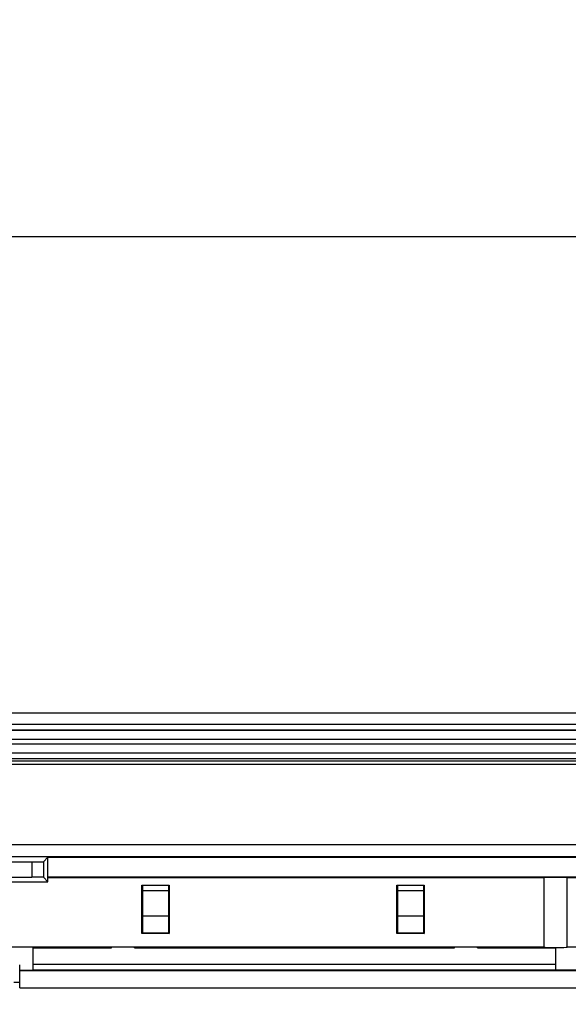
# Model space of a CAD drawing. Units: millimetres. Extents: x -200 to 61, y -23 to 35.
# Drawn here: x -122 to -113, y 14 to 31 of the extents above; entities that cross this region are included whole.
import ezdxf

# ---------------------------------------------------------------- set-up
doc = ezdxf.new("R2010")
doc.units = ezdxf.units.MM
doc.header["$LTSCALE"] = 30.734
doc.layers.get('0').update_dxf_attribs({"linetype": 'CONTINUOUS'})
for name, color, linetype in [('ASSI', 7, 'CONTINUOUS'), ('DRAFT', 7, 'CONTINUOUS'), ('RACCORDO', 7, 'CONTINUOUS')]:
    doc.layers.add(name, color=color, linetype=linetype)
doc.styles.get("Standard").update_dxf_attribs({"font": 'txt', "width": 0.8})
doc.dimstyles.new('DIMSTYLE_2', dxfattribs={"dimtxt": 3, "dimasz": 3, "dimexe": 1.5, "dimexo": 0.5, "dimgap": 0.75, "dimtad": 1, "dimdec": 0, "dimlfac": 5, "dimtxsty": 'STANDARD', "dimblk": '_FILLED', "dimblk1": '_FILLED', "dimblk2": '_FILLED', "dimcen": 0.09, "dimazin": 2, "dimtfac": 1, "dimtdec": 0, "dimtofl": 0, "dimtmove": 0, "dimatfit": 3, "dimldrblk": '_FILLED', "dimfxl": 1, "dimtolj": 1, "dimarcsym": 0})

# ---------------------------------------------------------------- blocks, each defined once
blk = doc.blocks.new('_FILLED')
at = {"color": 0, "linetype": 'BYBLOCK'}
blk.add_solid([(0, 0), (-1, 0.3167), (-1, -0.3167)], dxfattribs=at)
blk = doc.blocks.new('*D3')
at = {"color": 7, "linetype": 'CONTINUOUS'}
for p, q in [((-188.472, 14.4), (-188.472, 28.836)), ((-90.4, 14.4), (-90.4, 28.836)), ((-188.472, 27.336), (-139.436, 27.336)), ((-90.4, 27.336), (-139.436, 27.336))]:
    blk.add_line(p, q, dxfattribs=at)
at = {"color": 7, "linetype": 'CONTINUOUS', "xscale": 3, "yscale": 3, "zscale": 3, "rotation": 180}
blk.add_blockref('_FILLED', (-188.472, 27.336), dxfattribs=at)
at = {"color": 7, "linetype": 'CONTINUOUS', "xscale": 3, "yscale": 3, "zscale": 3}
blk.add_blockref('_FILLED', (-90.4, 27.336), dxfattribs=at)
at = {"color": 7, "linetype": 'CONTINUOUS', "insert": (-139.436, 31.086), "char_height": 3, "width": 10.60714, "attachment_point": 2, "line_spacing_factor": 0.9}
blk.add_mtext('490', dxfattribs=at)

msp = doc.modelspace()

# ---------------------------------------------------------------- linework, layer by layer
at = {"color": 7, "linetype": 'CONTINUOUS'}
for p, q in [((-122.1002, 14.4999), (-122.1002, 14.8895)), ((-122.1002, 14.8895), (-120.7302, 14.8895)), ((-120.7302, 14.8895), (-120.7302, 14.9)), ((-114.3302, 14.9), (-120.7302, 14.9)), ((-120.3302, 14.8895), (-120.3302, 14.9)), ((-120.3302, 14.8895), (-114.7302, 14.8895)), ((-114.7302, 14.8895), (-114.7302, 14.9)), ((-114.3302, 14.8895), (-114.3302, 14.9)), ((-114.3302, 14.8895), (-112.9602, 14.8895)), ((-112.9602, 14.4999), (-112.9602, 14.8895)), ((-122.1002, 14.5999), (-112.9602, 14.5999)), ((-94.2002, 14.4999), (-122.1002, 14.4999))]:
    msp.add_line(p, q, dxfattribs=at)
at = {"layer": 'ASSI', "color": 7, "linetype": 'CONTINUOUS'}
for p, q in [((-113.1602, 14.9), (-114.3302, 14.9)), ((-111.3502, 14.9), (-112.7602, 14.9))]:
    msp.add_line(p, q, dxfattribs=at)
msp.add_ellipse((-112.9602, 14.9), major_axis=(0.2, 0), ratio=0.0261859, start_param=3.1415927, end_param=6.2831853, dxfattribs=at)
at = {"layer": 'DRAFT', "color": 7, "linetype": 'CONTINUOUS'}
for p, q in [((-106.4362, 19), (-135.1362, 19)), ((-135.1362, 18.1035), (-106.4362, 18.1035)), ((-130.136, 16.7), (-111.4364, 16.7)), ((-92.9362, 16.48), (-185.9362, 16.48)), ((-121.8414, 16.0452), (-121.8414, 16.4748)), ((-123.2414, 16.0452), (-121.8414, 16.0452)), ((-121.8414, 16.12), (-113.1602, 16.12)), ((-113.1602, 14.9), (-113.1602, 16.12)), ((-112.7602, 16.12), (-103.6602, 16.12)), ((-112.7602, 14.9), (-112.7602, 16.12)), ((-120.1989, 15.1382), (-120.1989, 15.9869)), ((-120.1989, 15.9869), (-119.7215, 15.9869)), ((-120.1902, 15.9869), (-120.1902, 15.1469)), ((-119.7302, 15.9869), (-119.7302, 15.1469)), ((-119.7215, 15.9869), (-119.7215, 15.1382)), ((-115.7389, 15.9869), (-115.2615, 15.9869)), ((-115.7389, 15.1382), (-115.7389, 15.9869)), ((-115.7302, 15.9869), (-115.7302, 15.1469)), ((-115.2702, 15.9869), (-115.2702, 15.1469)), ((-115.2615, 15.9869), (-115.2615, 15.1382)), ((-120.1902, 15.1469), (-120.1989, 15.1382)), ((-119.7215, 15.1382), (-120.1989, 15.1382)), ((-119.7302, 15.1469), (-120.1902, 15.1469)), ((-119.7302, 15.1469), (-119.7215, 15.1382)), ((-115.7302, 15.1469), (-115.7389, 15.1382)), ((-115.2615, 15.1382), (-115.7389, 15.1382)), ((-115.2702, 15.1469), (-115.7302, 15.1469)), ((-115.2702, 15.1469), (-115.2615, 15.1382)), ((-120.7302, 14.9), (-123.2362, 14.9)), ((-122.3338, 14.4999), (-122.1002, 14.4999))]:
    msp.add_line(p, q, dxfattribs=at)
msp.add_ellipse((-112.9602, 16.12), major_axis=(0.2, 0), ratio=0.0087269, start_param=0, end_param=3.1415927, dxfattribs=at)
at = {"layer": 'RACCORDO', "color": 250, "linetype": 'CONTINUOUS'}
for p, q in [((-135.1362, 18.8035), (-106.4362, 18.8035)), ((-135.1362, 18.7035), (-106.4362, 18.7035)), ((-135.1362, 18.7027), (-106.4362, 18.7027)), ((-135.1362, 18.5428), (-106.4362, 18.5428)), ((-106.4362, 18.4572), (-135.1362, 18.4572)), ((-106.4362, 18.2973), (-135.1362, 18.2973)), ((-106.4362, 18.2965), (-135.1362, 18.2965)), ((-106.4362, 18.1965), (-135.1362, 18.1965)), ((-135.1362, 18.1642), (-106.4362, 18.1642)), ((-135.1362, 18.1042), (-106.4362, 18.1042)), ((-122.1214, 16.3931), (-122.1214, 16.1269)), ((-121.9214, 16.3948), (-121.9214, 16.1252)), ((-119.7302, 15.8855), (-120.1902, 15.8855)), ((-115.2702, 15.8855), (-115.7302, 15.8855)), ((-119.7302, 15.4411), (-120.1902, 15.4411)), ((-115.2702, 15.4411), (-115.7302, 15.4411)), ((-122.3337, 14.4892), (-93.7863, 14.4892)), ((-122.4362, 14.2893), (-122.3331, 14.2893)), ((-122.3331, 14.1893), (-93.8603, 14.1893))]:
    msp.add_line(p, q, dxfattribs=at)
at = {"layer": 'RACCORDO', "color": 7, "linetype": 'CONTINUOUS'}
for p, q in [((-124.751, 16.3931), (-122.1214, 16.3931)), ((-121.9214, 16.3948), (-121.8414, 16.4748)), ((-121.8414, 16.4748), (-94.7047, 16.4748)), ((-123.3231, 16.1269), (-122.1214, 16.1269)), ((-121.8414, 16.0452), (-121.9214, 16.1252)), ((-94.7613, 16.1252), (-121.8414, 16.1252)), ((-122.3331, 14.1893), (-122.3331, 14.2893))]:
    msp.add_line(p, q, dxfattribs=at)
for centre, major_axis, start_param, end_param in [((-122.1214, 16.3948), (0.2, 0), -1.5707963, -0.0087266), ((-122.1214, 16.1252), (0.2, 0), 0.0087266, 1.5707963), ((-122.3357, 14.2893), (0, 0.3), 4.712389, 6.2570054)]:
    msp.add_ellipse(centre, major_axis=major_axis, ratio=0.0087269, start_param=start_param, end_param=end_param, dxfattribs=at)

# ---------------------------------------------------------------- dimensions: what is measured, and where the dimension line sits
at = {"color": 7, "linetype": 'CONTINUOUS'}
dim = msp.add_linear_dim(base=(-90.4001, 27.3361), p1=(-188.4723, 13.9), p2=(-90.4001, 13.9), dimstyle='DIMSTYLE_2', dxfattribs=at)
dim.commit()
dim.dimension.update_dxf_attribs({"geometry": '*D3', "text_midpoint": (-139.8648, 27.3361), "dimtype": 160})

doc.saveas('drawing.dxf')
